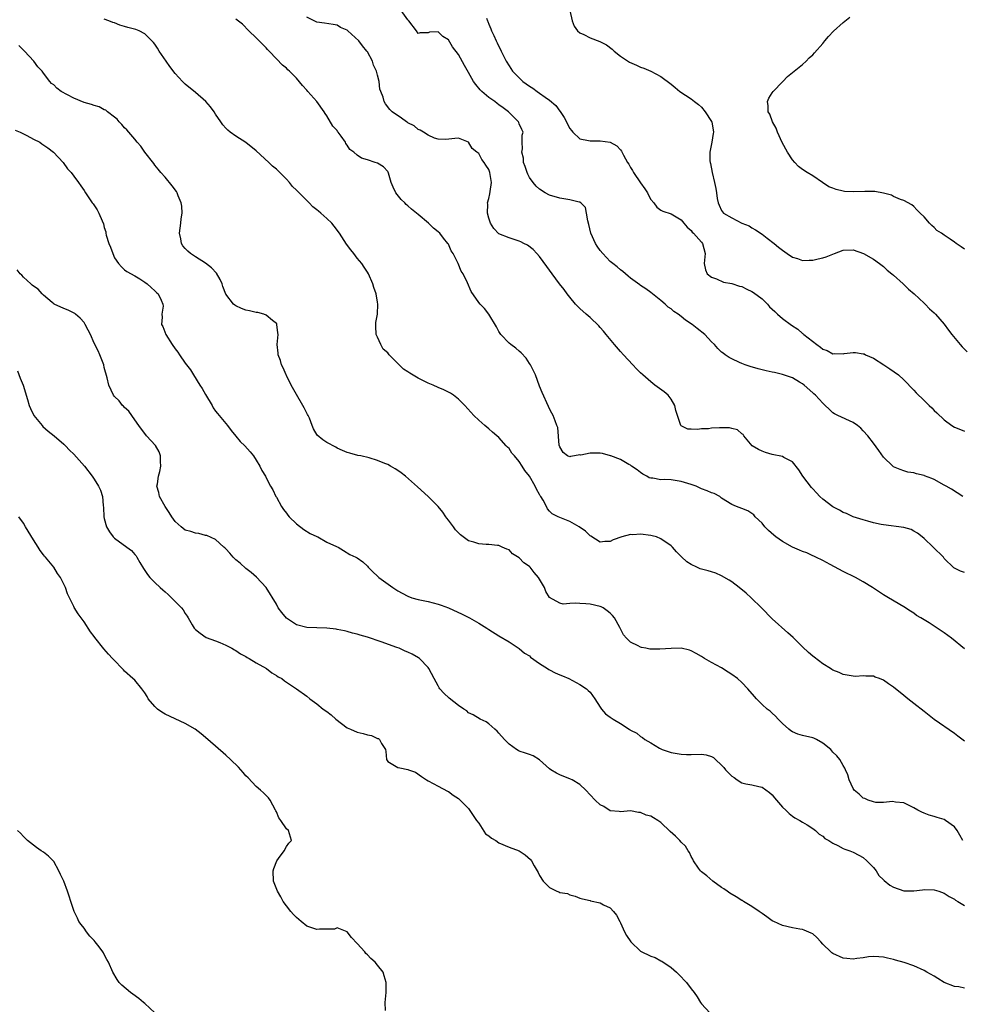
# Model space of a CAD drawing. Units: inches. Extents: x 2640000 to 2643000, y 1476000 to 1479000.
# Drawn here: x 2640770 to 2640957, y 1476127 to 1476321 of the extents above; entities that cross this region are included whole.
import ezdxf

# ---------------------------------------------------------------- set-up
doc = ezdxf.new("R2010")
doc.units = ezdxf.units.IN
doc.header["$MEASUREMENT"] = 0
doc.layers.add('LD26401476_10ft', color=254, linetype='Continuous')

msp = doc.modelspace()

# ---------------------------------------------------------------- linework, layer by layer
at = {"layer": 'LD26401476_10ft'}
for points, elevation in [([(2640956.66, 1476227), (2640954.41, 1476228.41), (2640953.38, 1476229), (2640953, 1476229.24), (2640951, 1476230.35), (2640950.56, 1476230.56), (2640949.09, 1476231.09), (2640949, 1476231.14), (2640947.49, 1476231.49), (2640947, 1476231.68), (2640945.83, 1476231.83), (2640945, 1476232.06), (2640944.3, 1476232.3), (2640943, 1476232.84), (2640942.82, 1476233), (2640941, 1476234.79), (2640940.09, 1476236.09), (2640939, 1476237.5), (2640937.88, 1476239), (2640937, 1476239.97), (2640936.48, 1476240.48), (2640935.85, 1476241), (2640935, 1476241.61), (2640931.98, 1476243), (2640931.33, 1476243.33), (2640931, 1476243.55), (2640930.27, 1476244.27), (2640929.43, 1476245), (2640929, 1476245.43), (2640927.56, 1476247), (2640927.25, 1476247.25), (2640927, 1476247.5), (2640925.3, 1476249), (2640925, 1476249.23), (2640924.4, 1476249.6), (2640923, 1476250.43), (2640921, 1476251.12), (2640919.46, 1476251.46), (2640919, 1476251.58), (2640917.83, 1476251.83), (2640916.22, 1476252.22), (2640914.66, 1476252.66), (2640913.65, 1476253), (2640913, 1476253.24), (2640912.54, 1476253.46), (2640911, 1476254.17), (2640910.46, 1476254.46), (2640909.71, 1476255), (2640909.28, 1476255.28), (2640909, 1476255.51), (2640908.24, 1476256.24), (2640907.58, 1476257), (2640907, 1476257.54), (2640905.67, 1476259), (2640904.17, 1476260.17), (2640903.17, 1476261), (2640901.85, 1476261.85), (2640901, 1476262.56), (2640900.43, 1476263), (2640899.55, 1476263.55), (2640899, 1476264.05), (2640898.42, 1476264.42), (2640897.81, 1476265), (2640897, 1476265.72), (2640895, 1476267.29), (2640894.02, 1476268.02), (2640893, 1476268.66), (2640892.82, 1476268.82), (2640891, 1476270.14), (2640890.55, 1476270.55), (2640889.97, 1476271), (2640889.45, 1476271.45), (2640889, 1476271.75), (2640888.34, 1476272.34), (2640887.52, 1476273), (2640887, 1476273.45), (2640885.5, 1476275), (2640885, 1476275.62), (2640884.43, 1476276.43), (2640884.07, 1476277), (2640883.16, 1476279), (2640882.76, 1476280.76), (2640882.53, 1476281.47), (2640882.29, 1476283), (2640882.08, 1476284.08), (2640881.17, 1476285), (2640881, 1476285.13), (2640880.87, 1476285.13), (2640879, 1476285.61), (2640877.83, 1476285.83), (2640877, 1476285.9), (2640875, 1476286.54), (2640874.11, 1476287), (2640873, 1476287.72), (2640872.32, 1476288.32), (2640871.74, 1476289), (2640871, 1476290.03), (2640870.67, 1476290.67), (2640870.55, 1476291), (2640870.18, 1476292.18), (2640869.86, 1476293), (2640869.82, 1476293.82), (2640869.52, 1476295), (2640869.65, 1476295.65), (2640869.6, 1476297), (2640869.59, 1476298.41), (2640869.75, 1476299), (2640869.53, 1476299.53), (2640869, 1476300.64), (2640868.91, 1476300.91), (2640868.87, 1476301), (2640867, 1476302.85), (2640866.88, 1476303), (2640865.81, 1476303.81), (2640865, 1476304.38), (2640864.66, 1476304.66), (2640864.2, 1476305), (2640863, 1476305.82), (2640861.62, 1476307), (2640861.31, 1476307.31), (2640860.4, 1476308.4), (2640859.99, 1476309), (2640859, 1476310.75), (2640858.16, 1476312.16), (2640857, 1476314.33), (2640855.83, 1476315.83), (2640855, 1476317.21), (2640853.87, 1476317.87), (2640853, 1476318.79), (2640851.29, 1476318.71), (2640851, 1476318.59), (2640849.4, 1476318.6), (2640849, 1476318.49), (2640848.72, 1476319), (2640847.18, 1476321), (2640847, 1476321.17), (2640845.67, 1476323)], 8530), ([(2640879.01, 1476323), (2640879.44, 1476321), (2640879.89, 1476319.89), (2640880.53, 1476319), (2640881, 1476318.59), (2640881.74, 1476318.26), (2640883, 1476317.64), (2640884.9, 1476316.9), (2640886.23, 1476316.23), (2640887.36, 1476315.36), (2640887.76, 1476315), (2640889, 1476314.01), (2640890.82, 1476312.82), (2640892.18, 1476312.18), (2640893, 1476311.83), (2640893.61, 1476311.61), (2640895.03, 1476311.03), (2640897, 1476309.99), (2640899, 1476308.46), (2640899.79, 1476307.79), (2640900.77, 1476307), (2640903, 1476305.55), (2640903.66, 1476305), (2640904.42, 1476304.42), (2640905, 1476303.93), (2640905.73, 1476303), (2640907, 1476301.1), (2640907.05, 1476301), (2640907.39, 1476299), (2640907.31, 1476298.68), (2640907.08, 1476297), (2640906.69, 1476295), (2640906.68, 1476293.32), (2640906.72, 1476293), (2640906.78, 1476292.78), (2640907.11, 1476291), (2640907.62, 1476289), (2640907.85, 1476287.85), (2640907.98, 1476287), (2640908.13, 1476285.87), (2640908.29, 1476285), (2640908.53, 1476284.53), (2640909, 1476283.5), (2640909.39, 1476283), (2640911, 1476282.02), (2640912.98, 1476281.02), (2640914.44, 1476280.44), (2640915, 1476280.04), (2640915.68, 1476279.68), (2640917, 1476278.8), (2640918.03, 1476278.03), (2640919.38, 1476277), (2640920.24, 1476276.24), (2640921, 1476275.63), (2640921.97, 1476275), (2640923, 1476274.26), (2640924.02, 1476273.98), (2640925, 1476273.65), (2640926.29, 1476273.71), (2640927, 1476273.7), (2640928.06, 1476273.94), (2640929, 1476274.14), (2640929.64, 1476274.36), (2640931, 1476274.89), (2640931.33, 1476275), (2640933, 1476275.66), (2640935, 1476275.71), (2640937.04, 1476275), (2640939, 1476273.87), (2640940.22, 1476273), (2640941, 1476272.41), (2640941.74, 1476271.74), (2640942.66, 1476271), (2640943, 1476270.7), (2640944.85, 1476269), (2640945.95, 1476267.95), (2640947.03, 1476267), (2640949, 1476265.21), (2640949.21, 1476265), (2640950.08, 1476264.08), (2640951, 1476263.29), (2640951.27, 1476263), (2640953, 1476261.01), (2640953.83, 1476259.83), (2640954.47, 1476259), (2640956.14, 1476257), (2640956.54, 1476256.54), (2640957.54, 1476255.54)], 8550), ([(2640957, 1476178.62), (2640955.66, 1476179.66), (2640955, 1476180.15), (2640951, 1476182.94), (2640949, 1476184.49), (2640947, 1476186.11), (2640945.83, 1476187), (2640945, 1476187.7), (2640944.26, 1476188.26), (2640943.35, 1476189), (2640943, 1476189.33), (2640942, 1476190), (2640941, 1476190.73), (2640940.2, 1476191), (2640939.32, 1476191.32), (2640939, 1476191.47), (2640937.49, 1476191.49), (2640937, 1476191.55), (2640935.45, 1476191.45), (2640935, 1476191.47), (2640933, 1476191.8), (2640932.22, 1476192.22), (2640931, 1476192.66), (2640930.81, 1476192.81), (2640930.49, 1476193), (2640929, 1476193.92), (2640927.26, 1476195.26), (2640927, 1476195.42), (2640926.19, 1476196.19), (2640925, 1476197.28), (2640923.16, 1476199.16), (2640922.07, 1476200.07), (2640919, 1476202.82), (2640916.9, 1476205), (2640914.84, 1476207), (2640913.87, 1476207.87), (2640912.49, 1476209), (2640911, 1476210.1), (2640910.48, 1476210.48), (2640909, 1476211.32), (2640907.83, 1476211.83), (2640907, 1476212.08), (2640906.31, 1476212.31), (2640904.73, 1476212.73), (2640904.13, 1476213), (2640903, 1476213.57), (2640902.1, 1476214.1), (2640901.08, 1476215.08), (2640900.07, 1476216.07), (2640899.28, 1476217), (2640899, 1476217.27), (2640897, 1476218.65), (2640896.13, 1476219), (2640895.25, 1476219.25), (2640895, 1476219.3), (2640893, 1476219.54), (2640891.44, 1476219.44), (2640891, 1476219.45), (2640889.3, 1476219), (2640887.58, 1476218.42), (2640887, 1476218.09), (2640885.9, 1476218.1), (2640885, 1476218), (2640883.16, 1476219.16), (2640883, 1476219.24), (2640882.11, 1476220.11), (2640880.87, 1476221), (2640879, 1476222.05), (2640877, 1476222.83), (2640876.69, 1476223), (2640875.54, 1476223.54), (2640875, 1476224.07), (2640874.57, 1476224.57), (2640874.41, 1476225), (2640873.71, 1476226.29), (2640873.25, 1476227), (2640873.14, 1476227.14), (2640873, 1476227.41), (2640872.41, 1476228.41), (2640872.13, 1476229), (2640871.01, 1476231), (2640870.11, 1476232.11), (2640869.61, 1476233), (2640869, 1476233.9), (2640868.08, 1476235), (2640867.57, 1476235.57), (2640867, 1476236.5), (2640866.71, 1476236.71), (2640866.45, 1476237), (2640865, 1476238.66), (2640864.56, 1476239), (2640863.71, 1476239.71), (2640863, 1476240.36), (2640862.21, 1476241), (2640861, 1476242.04), (2640860.03, 1476243), (2640858.23, 1476245), (2640857, 1476246.22), (2640856, 1476247), (2640855.41, 1476247.41), (2640855, 1476247.6), (2640854.09, 1476248.09), (2640853, 1476248.51), (2640852, 1476249), (2640851, 1476249.4), (2640849.94, 1476249.94), (2640849, 1476250.39), (2640847.39, 1476251.39), (2640847, 1476251.65), (2640846.15, 1476252.15), (2640845.14, 1476253.14), (2640843.31, 1476255), (2640843.17, 1476255.17), (2640843, 1476255.4), (2640842.13, 1476256.13), (2640841.63, 1476257), (2640841, 1476258.49), (2640840.74, 1476259), (2640840.65, 1476260.65), (2640840.64, 1476261), (2640840.66, 1476261.34), (2640840.96, 1476263), (2640841.05, 1476265), (2640841, 1476265.37), (2640840.7, 1476267), (2640840.29, 1476268.29), (2640840.05, 1476269), (2640839.19, 1476271), (2640839, 1476271.33), (2640838.33, 1476272.33), (2640837.9, 1476273), (2640837, 1476274.08), (2640836.32, 1476275), (2640835.7, 1476275.7), (2640834.87, 1476276.87), (2640833.47, 1476279), (2640832.43, 1476280.43), (2640831.96, 1476281), (2640831, 1476281.94), (2640829.82, 1476283), (2640829.34, 1476283.34), (2640829, 1476283.63), (2640828.22, 1476284.22), (2640827.48, 1476285), (2640827, 1476285.46), (2640825.23, 1476287.23), (2640825, 1476287.53), (2640824.22, 1476288.22), (2640823.61, 1476289), (2640823, 1476289.69), (2640821.72, 1476291), (2640821, 1476291.69), (2640820.27, 1476292.27), (2640819.53, 1476293), (2640817, 1476295.27), (2640815, 1476296.92), (2640813, 1476298.2), (2640811.88, 1476299), (2640811.39, 1476299.39), (2640811, 1476299.79), (2640810.44, 1476300.44), (2640810.04, 1476301), (2640809, 1476302.54), (2640808.7, 1476303), (2640807.98, 1476303.98), (2640807.07, 1476305), (2640805, 1476306.78), (2640803, 1476308.45), (2640802.71, 1476308.71), (2640802.44, 1476309), (2640801, 1476310.58), (2640799.97, 1476311.97), (2640799.24, 1476313), (2640797.87, 1476315), (2640797.54, 1476315.54), (2640797, 1476316.34), (2640796.72, 1476316.72), (2640795, 1476318.4), (2640793.89, 1476319), (2640793.24, 1476319.24), (2640791.65, 1476319.65), (2640791, 1476319.88), (2640790.1, 1476320.1), (2640789, 1476320.58), (2640788.67, 1476320.67), (2640787.91, 1476321), (2640787, 1476321.3)], 8500), ([(2640957, 1476196.91), (2640954.43, 1476199), (2640953, 1476200.05), (2640952.42, 1476200.42), (2640951.6, 1476201), (2640949.99, 1476202.01), (2640948.36, 1476203), (2640947.49, 1476203.49), (2640947, 1476203.91), (2640946.31, 1476204.31), (2640945, 1476205.18), (2640941.95, 1476207), (2640941, 1476207.59), (2640938.81, 1476209), (2640937, 1476210.12), (2640935.47, 1476211), (2640933, 1476212.19), (2640930.47, 1476213.53), (2640929, 1476214.34), (2640927.63, 1476215), (2640927.22, 1476215.22), (2640927, 1476215.29), (2640925.85, 1476215.85), (2640925, 1476216.12), (2640924.4, 1476216.4), (2640922.98, 1476216.98), (2640921, 1476218.1), (2640919.71, 1476219), (2640919.33, 1476219.33), (2640918.29, 1476220.29), (2640917.57, 1476221), (2640917, 1476221.74), (2640915.64, 1476223), (2640915.34, 1476223.34), (2640915, 1476223.62), (2640914.15, 1476224.15), (2640913, 1476224.62), (2640911.94, 1476225), (2640911, 1476225.4), (2640909, 1476226.69), (2640908.63, 1476227), (2640907.55, 1476227.55), (2640907, 1476227.7), (2640906.12, 1476228.12), (2640905, 1476228.51), (2640903.95, 1476229), (2640903, 1476229.33), (2640901, 1476229.95), (2640899.85, 1476230.15), (2640899, 1476230.26), (2640897.65, 1476230.35), (2640897, 1476230.3), (2640895.42, 1476230.58), (2640895, 1476230.58), (2640894.71, 1476230.71), (2640894.25, 1476231), (2640893.42, 1476231.42), (2640893, 1476231.71), (2640892.29, 1476232.29), (2640891.2, 1476233), (2640891, 1476233.15), (2640890.68, 1476233.32), (2640889, 1476234.31), (2640887.13, 1476235), (2640887.05, 1476235.05), (2640885.47, 1476235.47), (2640885, 1476235.52), (2640883.52, 1476235.52), (2640883, 1476235.56), (2640881.18, 1476235.18), (2640881, 1476235.2), (2640879.93, 1476235), (2640879.11, 1476234.89), (2640879, 1476234.82), (2640878.57, 1476235), (2640877.7, 1476235.7), (2640877, 1476236.8), (2640876.88, 1476237.12), (2640876.6, 1476240.6), (2640876.46, 1476241), (2640876.08, 1476241.92), (2640875.7, 1476243), (2640875.47, 1476243.47), (2640875, 1476244.32), (2640874.79, 1476244.79), (2640873.52, 1476247.52), (2640873, 1476248.76), (2640872.2, 1476251), (2640871.21, 1476253), (2640871, 1476253.29), (2640870.34, 1476254.34), (2640869.38, 1476255.38), (2640869, 1476255.68), (2640868.32, 1476256.32), (2640867.33, 1476257), (2640867, 1476257.29), (2640865.38, 1476259), (2640865.22, 1476259.22), (2640865, 1476259.59), (2640864.54, 1476260.54), (2640863.01, 1476263.01), (2640862.11, 1476264.11), (2640861.27, 1476265), (2640861, 1476265.33), (2640859.52, 1476267.52), (2640858.77, 1476269.23), (2640857.9, 1476271), (2640857.54, 1476271.54), (2640856.96, 1476273.04), (2640855.93, 1476275), (2640855.56, 1476275.56), (2640855, 1476276.82), (2640854.9, 1476277), (2640854.04, 1476278.04), (2640853.33, 1476279), (2640853, 1476279.29), (2640852.03, 1476280.03), (2640851.04, 1476281), (2640849, 1476282.73), (2640848.72, 1476283), (2640847.74, 1476283.74), (2640847, 1476284.42), (2640846.67, 1476284.67), (2640846.38, 1476285), (2640845.66, 1476285.66), (2640844.62, 1476287), (2640844.09, 1476288.09), (2640843.69, 1476289), (2640843.14, 1476290.86), (2640843.09, 1476291.09), (2640843, 1476291.21), (2640842.15, 1476292.15), (2640841, 1476292.82), (2640840.53, 1476293), (2640839, 1476293.48), (2640837.81, 1476293.81), (2640837, 1476294.41), (2640836.29, 1476295), (2640835.54, 1476295.54), (2640835, 1476296.43), (2640834.75, 1476296.75), (2640834.66, 1476297), (2640833.84, 1476298.16), (2640833.2, 1476299), (2640833.11, 1476299.11), (2640833, 1476299.27), (2640832.19, 1476300.19), (2640831, 1476302.23), (2640830.65, 1476302.65), (2640830.42, 1476303), (2640829, 1476305.02), (2640827.21, 1476307), (2640827, 1476307.26), (2640826.19, 1476308.18), (2640825, 1476309.65), (2640823.63, 1476311), (2640823.29, 1476311.29), (2640823, 1476311.61), (2640822.23, 1476312.23), (2640821, 1476313.47), (2640819.58, 1476315), (2640819.28, 1476315.28), (2640819, 1476315.61), (2640818.32, 1476316.32), (2640817.59, 1476317), (2640817, 1476317.59), (2640815.53, 1476319), (2640814.28, 1476320.28), (2640813, 1476321.27)], 8510), ([(2640957, 1476211.99), (2640956.21, 1476212.21), (2640954.9, 1476212.9), (2640953, 1476214.76), (2640952.83, 1476215), (2640950.82, 1476217), (2640949, 1476218.7), (2640948.66, 1476219), (2640947.73, 1476219.74), (2640947, 1476220.17), (2640946.44, 1476220.44), (2640945, 1476220.88), (2640941, 1476221.36), (2640940.51, 1476221.49), (2640939, 1476221.81), (2640937.87, 1476222.13), (2640937, 1476222.35), (2640935, 1476223), (2640933.65, 1476223.65), (2640933, 1476223.86), (2640932.3, 1476224.3), (2640930.97, 1476224.97), (2640929, 1476226.45), (2640928.4, 1476227), (2640927.74, 1476227.74), (2640927, 1476228.5), (2640926.74, 1476228.74), (2640925.07, 1476231), (2640924.24, 1476232.24), (2640923, 1476233.83), (2640921.32, 1476234.68), (2640921, 1476234.87), (2640919, 1476235.28), (2640917.69, 1476235.69), (2640917, 1476235.94), (2640916.28, 1476236.28), (2640915.06, 1476237), (2640913.37, 1476239), (2640913.23, 1476239.23), (2640913, 1476239.39), (2640912.17, 1476240.17), (2640911, 1476240.43), (2640910.57, 1476240.57), (2640908.58, 1476240.58), (2640907, 1476240.49), (2640906.39, 1476240.39), (2640905, 1476240.38), (2640904.2, 1476240.2), (2640903, 1476240.32), (2640902.29, 1476240.29), (2640901, 1476240.95), (2640900.96, 1476241), (2640899.98, 1476243.98), (2640899.76, 1476245), (2640899, 1476246.24), (2640898.42, 1476247), (2640897.66, 1476247.66), (2640895.81, 1476249), (2640895, 1476249.63), (2640893.42, 1476251), (2640893, 1476251.41), (2640892.2, 1476252.2), (2640891.44, 1476253), (2640889.58, 1476255), (2640889, 1476255.65), (2640887.8, 1476257), (2640886.16, 1476259), (2640885.67, 1476259.67), (2640885, 1476260.41), (2640884.74, 1476260.74), (2640883, 1476262.36), (2640882.26, 1476263), (2640881, 1476264.13), (2640880.14, 1476265), (2640879, 1476266.35), (2640878.48, 1476267), (2640877.87, 1476267.87), (2640876.99, 1476269), (2640875.5, 1476271), (2640874.46, 1476272.46), (2640873, 1476274.39), (2640872.49, 1476275), (2640871.76, 1476275.76), (2640870.62, 1476276.62), (2640869.9, 1476277), (2640869.3, 1476277.3), (2640869, 1476277.41), (2640867, 1476278.07), (2640865, 1476278.9), (2640863.95, 1476279.95), (2640863.32, 1476281), (2640863, 1476281.97), (2640862.73, 1476283), (2640862.78, 1476284.78), (2640862.76, 1476285), (2640863, 1476285.84), (2640863.21, 1476286.79), (2640863.26, 1476287.26), (2640863.49, 1476289), (2640863.21, 1476291), (2640863, 1476291.59), (2640862.43, 1476292.43), (2640862.06, 1476293), (2640861.6, 1476293.6), (2640861, 1476294.75), (2640860.65, 1476295), (2640859.73, 1476295.73), (2640859, 1476297.03), (2640857, 1476297.76), (2640856.29, 1476297.71), (2640854.49, 1476297.51), (2640853, 1476297.56), (2640852.24, 1476297.76), (2640851, 1476298.36), (2640850.08, 1476299), (2640849.4, 1476299.4), (2640849, 1476299.53), (2640848.22, 1476300.22), (2640847, 1476300.83), (2640846.9, 1476300.9), (2640846.71, 1476301), (2640845.73, 1476301.73), (2640843.91, 1476303), (2640843.43, 1476303.43), (2640842.55, 1476304.55), (2640842.3, 1476305), (2640842.12, 1476305.88), (2640841.67, 1476307), (2640841.47, 1476307.47), (2640841.33, 1476309), (2640841, 1476310.24), (2640840.82, 1476311), (2640840.23, 1476312.23), (2640839.98, 1476313), (2640839, 1476314.83), (2640838.89, 1476315), (2640838.03, 1476316.03), (2640837.3, 1476317), (2640835.15, 1476319), (2640835, 1476319.12), (2640833.68, 1476319.68), (2640833, 1476320.13), (2640832.23, 1476320.23), (2640830.52, 1476320.52), (2640829, 1476320.71), (2640827, 1476321.69)], 8520), ([(2640862.5, 1476321.5), (2640862.71, 1476321), (2640862.81, 1476320.81), (2640863, 1476320.31), (2640863.41, 1476319.41), (2640863.55, 1476319), (2640863.96, 1476318.04), (2640864.46, 1476317), (2640864.65, 1476316.65), (2640865, 1476315.87), (2640865.3, 1476315.3), (2640865.42, 1476315), (2640866.43, 1476313), (2640867, 1476312.08), (2640867.7, 1476311), (2640869, 1476309.68), (2640869.71, 1476309), (2640871, 1476308.09), (2640871.66, 1476307.66), (2640872.53, 1476307), (2640873, 1476306.7), (2640874.13, 1476305.87), (2640875, 1476305.28), (2640876.25, 1476304.25), (2640877, 1476303.11), (2640877.06, 1476303.06), (2640877.87, 1476301.87), (2640878.33, 1476301), (2640878.54, 1476300.54), (2640879, 1476299.67), (2640879.3, 1476299.3), (2640879.58, 1476299), (2640881, 1476297.67), (2640882.66, 1476297.34), (2640883, 1476297.24), (2640885, 1476297.27), (2640886.97, 1476296.97), (2640888.28, 1476296.28), (2640889, 1476295.46), (2640889.23, 1476295.23), (2640889.59, 1476294.41), (2640890.38, 1476293), (2640890.64, 1476292.64), (2640891, 1476291.99), (2640891.41, 1476291.4), (2640891.59, 1476291), (2640893, 1476288.94), (2640893.8, 1476287.8), (2640894.33, 1476287), (2640894.52, 1476286.52), (2640895, 1476285.68), (2640895.57, 1476285), (2640896.17, 1476284.17), (2640897, 1476283.59), (2640897.38, 1476283.38), (2640899, 1476282.81), (2640901, 1476281.65), (2640901.56, 1476281), (2640902.2, 1476280.2), (2640903, 1476279.54), (2640903.21, 1476279.21), (2640903.47, 1476279), (2640905, 1476277.24), (2640905.23, 1476277), (2640905.76, 1476275), (2640905.56, 1476273), (2640905.79, 1476271.79), (2640906.12, 1476271), (2640907, 1476270.3), (2640908.01, 1476269.98), (2640909.35, 1476269.35), (2640911, 1476269.09), (2640912.54, 1476268.54), (2640913, 1476268.45), (2640913.96, 1476267.96), (2640915, 1476267.46), (2640915.3, 1476267.3), (2640917, 1476266.02), (2640918.05, 1476265), (2640918.49, 1476264.49), (2640919, 1476264), (2640919.53, 1476263.53), (2640920.05, 1476263), (2640921, 1476262.17), (2640922.81, 1476260.81), (2640924.03, 1476260.03), (2640925, 1476259.19), (2640925.12, 1476259.12), (2640925.23, 1476259), (2640927.81, 1476257), (2640928.52, 1476256.52), (2640929, 1476256.12), (2640929.83, 1476255.83), (2640931, 1476255.21), (2640931.23, 1476255.23), (2640933, 1476255.18), (2640933.23, 1476255.23), (2640935, 1476255.44), (2640935.43, 1476255.43), (2640937, 1476255.2), (2640937.15, 1476255.15), (2640937.45, 1476255), (2640939, 1476254.3), (2640941.05, 1476253), (2640942.22, 1476252.22), (2640943.93, 1476251), (2640945, 1476250.07), (2640947, 1476247.98), (2640947.46, 1476247.46), (2640949, 1476245.93), (2640950, 1476245), (2640950.53, 1476244.53), (2640951, 1476244), (2640951.53, 1476243.53), (2640953, 1476242.14), (2640954.5, 1476241), (2640955, 1476240.72), (2640956.21, 1476240.21), (2640957, 1476239.93)], 8540), ([(2640957, 1476275.84), (2640956.32, 1476276.32), (2640955.38, 1476277), (2640955, 1476277.24), (2640954.18, 1476277.82), (2640953, 1476278.6), (2640952.46, 1476279), (2640951.54, 1476279.54), (2640951, 1476280.15), (2640950.54, 1476280.54), (2640950.09, 1476281), (2640949, 1476282.24), (2640948.24, 1476283), (2640947.6, 1476283.6), (2640947, 1476284.26), (2640946.61, 1476284.61), (2640945, 1476285.46), (2640944.34, 1476285.66), (2640943, 1476286.26), (2640942.54, 1476286.54), (2640941, 1476286.92), (2640939.25, 1476287.25), (2640939, 1476287.24), (2640937.27, 1476287.27), (2640935, 1476287.18), (2640933.27, 1476287.27), (2640933, 1476287.31), (2640931.63, 1476287.63), (2640931, 1476287.89), (2640930.2, 1476288.2), (2640928.93, 1476289), (2640927, 1476290.37), (2640925.92, 1476291), (2640925, 1476291.58), (2640924.22, 1476292.22), (2640923.46, 1476293), (2640923, 1476293.52), (2640922.05, 1476295), (2640920.95, 1476296.95), (2640920.06, 1476299), (2640919.77, 1476299.77), (2640919.07, 1476301), (2640918.5, 1476302.5), (2640918.19, 1476303), (2640918.19, 1476304.19), (2640918.04, 1476305), (2640918.33, 1476305.67), (2640919, 1476306.77), (2640919.17, 1476307), (2640921, 1476308.93), (2640921.09, 1476309), (2640922.04, 1476309.96), (2640923.35, 1476311), (2640925, 1476312.36), (2640925.69, 1476313), (2640926.33, 1476313.67), (2640927, 1476314.24), (2640927.34, 1476314.66), (2640929, 1476316.49), (2640929.41, 1476317), (2640930.14, 1476317.86), (2640931.1, 1476318.9), (2640933, 1476320.66), (2640934.31, 1476321.69)], 8560), ([(2640956.66, 1476159), (2640956.08, 1476160.08), (2640955.53, 1476161), (2640955, 1476161.71), (2640953.27, 1476163), (2640953, 1476163.16), (2640951.57, 1476163.57), (2640951, 1476163.79), (2640950.03, 1476164.03), (2640949, 1476164.45), (2640948.59, 1476164.59), (2640947.76, 1476165), (2640947, 1476165.45), (2640945, 1476166.46), (2640943.38, 1476166.62), (2640942.75, 1476166.75), (2640941, 1476166.54), (2640939.46, 1476166.54), (2640939, 1476166.66), (2640937.93, 1476167), (2640937.33, 1476167.33), (2640937, 1476167.41), (2640936.2, 1476168.2), (2640935.18, 1476169), (2640935, 1476169.27), (2640934.22, 1476171), (2640933.97, 1476171.97), (2640933.46, 1476173), (2640933.34, 1476173.34), (2640933, 1476173.82), (2640932.35, 1476175), (2640931.77, 1476175.77), (2640931, 1476176.48), (2640930.55, 1476177), (2640929, 1476178.26), (2640927.72, 1476179), (2640927.24, 1476179.24), (2640927, 1476179.33), (2640925, 1476179.78), (2640924.06, 1476180.06), (2640923, 1476180.47), (2640922.67, 1476180.67), (2640922.27, 1476181), (2640921, 1476182.12), (2640920.16, 1476183), (2640919.63, 1476183.62), (2640919, 1476184.16), (2640918.57, 1476184.57), (2640918.03, 1476185), (2640917, 1476185.92), (2640915.91, 1476187), (2640915.5, 1476187.5), (2640914.18, 1476189), (2640913, 1476190.24), (2640912.13, 1476191), (2640911, 1476191.84), (2640910.27, 1476192.27), (2640909, 1476193.13), (2640907, 1476194.2), (2640905.61, 1476195), (2640905, 1476195.38), (2640903.96, 1476195.96), (2640903, 1476196.52), (2640902.63, 1476196.63), (2640901.01, 1476197.01), (2640899, 1476196.97), (2640896.82, 1476196.82), (2640895, 1476196.83), (2640894.84, 1476196.84), (2640894.02, 1476197), (2640893.14, 1476197.14), (2640893, 1476197.19), (2640892.52, 1476197.48), (2640891, 1476198.24), (2640890.2, 1476199), (2640889.63, 1476199.63), (2640888.86, 1476201.14), (2640887.83, 1476203), (2640887.46, 1476203.46), (2640887, 1476203.91), (2640886.41, 1476204.41), (2640885.59, 1476205), (2640885.21, 1476205.21), (2640885, 1476205.28), (2640883, 1476205.71), (2640882.19, 1476205.81), (2640881, 1476205.83), (2640880.06, 1476205.94), (2640879, 1476205.82), (2640877.69, 1476205.69), (2640877, 1476205.89), (2640875.01, 1476207.01), (2640874.24, 1476208.24), (2640873.97, 1476209), (2640872.81, 1476211), (2640871.97, 1476211.97), (2640871.13, 1476213), (2640871, 1476213.14), (2640869.9, 1476213.9), (2640869, 1476214.9), (2640867.68, 1476215.68), (2640867, 1476216.43), (2640866.58, 1476216.58), (2640865.66, 1476217), (2640865, 1476217.28), (2640864.71, 1476217.29), (2640863, 1476217.49), (2640862.49, 1476217.51), (2640861, 1476217.65), (2640860.06, 1476217.94), (2640859, 1476218.22), (2640857.9, 1476219), (2640857.41, 1476219.4), (2640856.41, 1476220.41), (2640856, 1476221), (2640855, 1476222.34), (2640854.7, 1476222.7), (2640854.52, 1476223), (2640853.89, 1476223.89), (2640853, 1476225.01), (2640851, 1476227), (2640848.87, 1476228.87), (2640846.52, 1476231), (2640845.67, 1476231.67), (2640845, 1476232.13), (2640844.47, 1476232.47), (2640843.56, 1476233), (2640843, 1476233.3), (2640842.47, 1476233.53), (2640841, 1476234.13), (2640839.36, 1476234.64), (2640837.72, 1476235), (2640837.11, 1476235.11), (2640835.52, 1476235.52), (2640835, 1476235.67), (2640834.1, 1476236.1), (2640833, 1476236.55), (2640832.73, 1476236.73), (2640831, 1476237.65), (2640830.2, 1476238.2), (2640829.09, 1476239.09), (2640828.35, 1476240.35), (2640828.11, 1476241), (2640827.52, 1476242.48), (2640827.27, 1476243), (2640827.16, 1476243.16), (2640826.48, 1476244.48), (2640826.24, 1476245), (2640825, 1476247.17), (2640823.93, 1476249), (2640823, 1476250.91), (2640822.94, 1476251), (2640822.38, 1476252.38), (2640822, 1476253), (2640821.84, 1476253.84), (2640821.35, 1476255), (2640821.34, 1476255.34), (2640821.15, 1476257), (2640821.33, 1476259), (2640821.32, 1476259.31), (2640821.12, 1476261), (2640821.08, 1476261.08), (2640821, 1476261.17), (2640820.24, 1476261.76), (2640819, 1476262.82), (2640818.53, 1476263), (2640817.33, 1476263.33), (2640817, 1476263.35), (2640815.69, 1476263.69), (2640815, 1476263.81), (2640814.14, 1476264.14), (2640813, 1476264.64), (2640812.77, 1476264.77), (2640812.51, 1476265), (2640811, 1476266.96), (2640810.45, 1476268.45), (2640810.28, 1476269), (2640809.89, 1476269.89), (2640809.14, 1476271.14), (2640808.2, 1476272.2), (2640807, 1476273.12), (2640805, 1476274.35), (2640804.01, 1476275), (2640803.48, 1476275.48), (2640803, 1476275.98), (2640802.54, 1476276.54), (2640802.24, 1476277), (2640802.11, 1476277.89), (2640801.86, 1476279), (2640802.11, 1476281), (2640802.18, 1476281.82), (2640802.38, 1476283), (2640802.33, 1476284.33), (2640802.21, 1476285), (2640801.58, 1476286.42), (2640801.37, 1476287), (2640801.24, 1476287.24), (2640800.4, 1476288.4), (2640799, 1476290.06), (2640798.19, 1476291), (2640797.67, 1476291.67), (2640797, 1476292.45), (2640796.77, 1476292.77), (2640795, 1476295.03), (2640794.19, 1476296.19), (2640793.52, 1476297), (2640793, 1476297.57), (2640791.46, 1476299.46), (2640791, 1476299.84), (2640790.47, 1476300.47), (2640789.92, 1476301), (2640789.52, 1476301.52), (2640789, 1476301.91), (2640787.65, 1476303), (2640787.32, 1476303.32), (2640787, 1476303.41), (2640785.99, 1476303.99), (2640785, 1476304.22), (2640784.45, 1476304.45), (2640783, 1476304.84), (2640781, 1476305.69), (2640778.48, 1476307), (2640777.64, 1476307.64), (2640777, 1476308.32), (2640776.59, 1476308.59), (2640776.25, 1476309), (2640775, 1476310.66), (2640774.83, 1476310.83), (2640774.71, 1476311), (2640773.87, 1476311.87), (2640773.09, 1476313), (2640771.2, 1476315), (2640771, 1476315.16), (2640770.09, 1476316.09)], 8490), ([(2640769.36, 1476299.36), (2640770.36, 1476299), (2640771, 1476298.65), (2640771.67, 1476298.33), (2640773, 1476297.59), (2640774.26, 1476297), (2640774.68, 1476296.68), (2640775.87, 1476295.87), (2640776.96, 1476295), (2640778.86, 1476293), (2640779.75, 1476291.75), (2640780.43, 1476291), (2640781, 1476290.3), (2640781.88, 1476289), (2640782.38, 1476288.38), (2640783, 1476287.46), (2640783.27, 1476287), (2640783.8, 1476286.2), (2640784.62, 1476285), (2640784.8, 1476284.8), (2640785.6, 1476283.6), (2640785.92, 1476283), (2640786.55, 1476281.45), (2640786.84, 1476280.84), (2640787, 1476280.16), (2640787.27, 1476279.27), (2640787.31, 1476279), (2640787.4, 1476278.6), (2640787.92, 1476277), (2640788.25, 1476276.25), (2640788.66, 1476275), (2640789, 1476274.17), (2640789.8, 1476273), (2640790.38, 1476272.38), (2640791, 1476271.76), (2640791.43, 1476271.43), (2640793, 1476270.62), (2640794, 1476270), (2640795, 1476269.35), (2640795.47, 1476269), (2640796.25, 1476268.25), (2640797, 1476267.64), (2640797.31, 1476267.31), (2640797.67, 1476267), (2640798.21, 1476265.79), (2640798.58, 1476265), (2640798.6, 1476264.6), (2640798.34, 1476263), (2640798.42, 1476262.42), (2640798.33, 1476261), (2640798.56, 1476260.56), (2640799.13, 1476259), (2640800.43, 1476257), (2640801, 1476256.17), (2640801.53, 1476255.53), (2640801.85, 1476255), (2640803, 1476253.34), (2640804.03, 1476252.03), (2640804.61, 1476251), (2640805.9, 1476249), (2640806.32, 1476248.32), (2640807, 1476247.14), (2640808.29, 1476245), (2640808.54, 1476244.54), (2640809, 1476243.87), (2640809.39, 1476243.38), (2640809.72, 1476243), (2640811.35, 1476241), (2640812.05, 1476240.05), (2640813, 1476238.89), (2640813.88, 1476237.88), (2640814.77, 1476237), (2640815.81, 1476235.81), (2640816.47, 1476235), (2640817, 1476234.18), (2640817.72, 1476233), (2640818.1, 1476232.1), (2640818.83, 1476231), (2640819, 1476230.71), (2640819.86, 1476229), (2640820.28, 1476228.28), (2640820.89, 1476227), (2640821, 1476226.84), (2640822.01, 1476225), (2640822.44, 1476224.44), (2640823, 1476223.67), (2640823.3, 1476223.3), (2640823.52, 1476223), (2640825, 1476221.59), (2640826.45, 1476220.45), (2640827.7, 1476219.7), (2640829, 1476219.07), (2640829.2, 1476219), (2640831, 1476217.98), (2640832.87, 1476217.13), (2640833.25, 1476217), (2640834.3, 1476216.3), (2640835.52, 1476215.52), (2640836.72, 1476215), (2640837, 1476214.9), (2640838.07, 1476214.07), (2640839, 1476213.24), (2640839.14, 1476213), (2640840.08, 1476212.08), (2640841, 1476211.27), (2640841.24, 1476211), (2640843.99, 1476209), (2640844.6, 1476208.6), (2640845, 1476208.36), (2640845.87, 1476207.87), (2640847, 1476207.27), (2640847.79, 1476207), (2640849, 1476206.61), (2640851, 1476206.22), (2640853, 1476205.74), (2640853.55, 1476205.55), (2640855, 1476204.98), (2640857.71, 1476203.71), (2640859.14, 1476203), (2640861, 1476201.97), (2640862.63, 1476201), (2640863, 1476200.74), (2640865, 1476199.45), (2640867, 1476198.26), (2640869, 1476196.99), (2640870.04, 1476196.04), (2640871, 1476195.5), (2640871.26, 1476195.26), (2640873, 1476193.99), (2640874.59, 1476193), (2640874.82, 1476192.82), (2640875, 1476192.74), (2640876.13, 1476192.13), (2640877, 1476191.76), (2640877.56, 1476191.56), (2640878.8, 1476191), (2640881, 1476189.82), (2640882.28, 1476189), (2640882.65, 1476188.65), (2640883, 1476188.3), (2640883.95, 1476187), (2640885, 1476185.35), (2640885.26, 1476185), (2640886.06, 1476184.06), (2640887, 1476183.39), (2640887.59, 1476183), (2640889, 1476182.13), (2640890.73, 1476181), (2640890.9, 1476180.9), (2640891, 1476180.82), (2640892.25, 1476180.25), (2640893, 1476179.57), (2640893.39, 1476179.39), (2640893.83, 1476179), (2640895, 1476178.31), (2640896.75, 1476177.25), (2640897.24, 1476177), (2640899, 1476176.43), (2640900.21, 1476176.21), (2640901, 1476176.08), (2640902.04, 1476176.04), (2640903, 1476176.03), (2640905, 1476176.07), (2640905.93, 1476175.93), (2640907, 1476175.62), (2640907.41, 1476175.41), (2640907.8, 1476175), (2640909, 1476173.92), (2640909.46, 1476173.46), (2640909.78, 1476173), (2640911, 1476171.72), (2640911.46, 1476171.46), (2640912.1, 1476171), (2640913, 1476170.44), (2640913.78, 1476170.22), (2640915, 1476170.01), (2640916.33, 1476169.67), (2640917, 1476169.59), (2640918.49, 1476168.49), (2640919, 1476168.02), (2640919.44, 1476167.44), (2640921, 1476165.63), (2640921.71, 1476165), (2640922.35, 1476164.35), (2640923, 1476163.82), (2640923.5, 1476163.5), (2640924.48, 1476163), (2640925, 1476162.63), (2640925.91, 1476162.09), (2640927, 1476161.42), (2640927.55, 1476161), (2640928.26, 1476160.26), (2640929, 1476159.86), (2640929.4, 1476159.4), (2640930.18, 1476159), (2640931, 1476158.47), (2640931.98, 1476158.02), (2640933, 1476157.46), (2640933.33, 1476157.33), (2640934.32, 1476157), (2640935, 1476156.71), (2640936.14, 1476156.14), (2640937, 1476155.67), (2640937.72, 1476155), (2640939, 1476153.7), (2640939.51, 1476153), (2640940.09, 1476152.09), (2640941, 1476151.28), (2640941.12, 1476151.12), (2640942.22, 1476150.22), (2640943, 1476149.82), (2640945, 1476149.08), (2640947, 1476149.05), (2640948.72, 1476149.28), (2640949, 1476149.34), (2640951, 1476149.3), (2640951.95, 1476149), (2640953, 1476148.62), (2640953.98, 1476147.98), (2640955, 1476147.42), (2640955.24, 1476147.24), (2640955.67, 1476147), (2640957, 1476146.21)], 8480), ([(2640957, 1476129.87), (2640955.9, 1476130.1), (2640955, 1476130.2), (2640953, 1476130.96), (2640951.73, 1476131.73), (2640951, 1476132.2), (2640949.58, 1476133), (2640949, 1476133.37), (2640947, 1476134.27), (2640945.08, 1476134.92), (2640943.38, 1476135.38), (2640943, 1476135.52), (2640941.76, 1476135.76), (2640941, 1476135.96), (2640940.04, 1476136.04), (2640939, 1476136.08), (2640938.01, 1476136.01), (2640937, 1476135.81), (2640935.73, 1476135.73), (2640935, 1476135.57), (2640933.74, 1476135.74), (2640933, 1476135.76), (2640931, 1476136.67), (2640930.81, 1476136.81), (2640930.6, 1476137), (2640929, 1476138.57), (2640928.58, 1476139), (2640927.83, 1476139.83), (2640927, 1476140.56), (2640926.72, 1476140.72), (2640925.34, 1476141.34), (2640925, 1476141.44), (2640924.47, 1476141.53), (2640923, 1476141.8), (2640921, 1476142.25), (2640919.3, 1476143), (2640919.1, 1476143.1), (2640919, 1476143.16), (2640917.95, 1476143.95), (2640917, 1476144.59), (2640916.43, 1476145), (2640915, 1476145.99), (2640913.34, 1476147), (2640913.14, 1476147.14), (2640913, 1476147.2), (2640911.9, 1476147.9), (2640910.62, 1476148.62), (2640910.07, 1476149), (2640909.46, 1476149.46), (2640909, 1476149.76), (2640907.26, 1476151), (2640906.06, 1476152.06), (2640905, 1476152.86), (2640904.85, 1476153), (2640904.42, 1476153.58), (2640903.41, 1476155), (2640903.32, 1476155.32), (2640903, 1476155.85), (2640902.66, 1476156.66), (2640902.37, 1476157), (2640901.89, 1476157.89), (2640901, 1476158.71), (2640900.73, 1476159), (2640899.86, 1476159.86), (2640898.8, 1476160.8), (2640897, 1476162.58), (2640896.38, 1476163), (2640895.51, 1476163.51), (2640895, 1476163.85), (2640894.06, 1476164.06), (2640893, 1476164.58), (2640892.57, 1476164.57), (2640891, 1476164.87), (2640889, 1476164.67), (2640888.76, 1476164.76), (2640887, 1476164.9), (2640885.71, 1476165.71), (2640885, 1476166.06), (2640884.03, 1476167), (2640883, 1476168.06), (2640882.15, 1476169), (2640881, 1476170.06), (2640879.45, 1476171), (2640879.15, 1476171.15), (2640877, 1476172), (2640876.35, 1476172.35), (2640875.23, 1476173), (2640875, 1476173.16), (2640873, 1476174.98), (2640871.75, 1476175.75), (2640871, 1476175.99), (2640870.27, 1476176.27), (2640869, 1476176.69), (2640868.79, 1476176.79), (2640868.48, 1476177), (2640867, 1476178.06), (2640866.12, 1476179), (2640865, 1476180.26), (2640864.62, 1476180.62), (2640864.15, 1476181), (2640863, 1476182.1), (2640862.44, 1476182.44), (2640861.3, 1476183), (2640859.88, 1476183.88), (2640859, 1476184.27), (2640858.64, 1476184.64), (2640858.07, 1476185), (2640857, 1476185.71), (2640855.13, 1476187.13), (2640854.11, 1476188.11), (2640853.3, 1476189), (2640853.18, 1476189.18), (2640853, 1476189.55), (2640852.2, 1476191), (2640851.16, 1476193), (2640851, 1476193.22), (2640849.28, 1476195), (2640849.12, 1476195.12), (2640847.83, 1476195.83), (2640847, 1476196.24), (2640846.46, 1476196.46), (2640845.28, 1476197), (2640844.82, 1476197.18), (2640841.71, 1476198.29), (2640839, 1476199.17), (2640837.56, 1476199.56), (2640837, 1476199.77), (2640836.02, 1476200.02), (2640835, 1476200.34), (2640834.47, 1476200.47), (2640833, 1476200.74), (2640832.79, 1476200.79), (2640830.96, 1476200.96), (2640829, 1476201.03), (2640827, 1476201.13), (2640825, 1476201.62), (2640823, 1476202.94), (2640822.06, 1476204.05), (2640821.39, 1476205), (2640821, 1476205.69), (2640819, 1476209.03), (2640817.08, 1476211.08), (2640816, 1476212), (2640815, 1476212.77), (2640813.83, 1476213.83), (2640813, 1476214.49), (2640812.47, 1476215), (2640811.81, 1476215.81), (2640811, 1476216.62), (2640810.82, 1476216.82), (2640810.61, 1476217), (2640809, 1476218.48), (2640807.27, 1476219.27), (2640807, 1476219.31), (2640805.67, 1476219.67), (2640805, 1476219.72), (2640804.07, 1476220.07), (2640803, 1476220.37), (2640802.2, 1476221), (2640801, 1476222.03), (2640800.32, 1476223), (2640799.84, 1476223.84), (2640799, 1476225), (2640797.92, 1476227), (2640797.79, 1476227.79), (2640797.38, 1476229), (2640797.48, 1476229.48), (2640797.68, 1476231), (2640797.95, 1476231.95), (2640798.18, 1476233), (2640798.08, 1476233.92), (2640798.12, 1476235), (2640797.84, 1476235.84), (2640797.09, 1476237.09), (2640795.34, 1476239), (2640793.8, 1476241), (2640793, 1476242.11), (2640792.41, 1476243), (2640791.82, 1476243.82), (2640791, 1476244.56), (2640790.82, 1476244.82), (2640790.61, 1476245), (2640789.91, 1476245.91), (2640789, 1476246.77), (2640788.83, 1476247), (2640787.9, 1476249), (2640787.56, 1476250.44), (2640787, 1476252.49), (2640786.88, 1476253), (2640786.11, 1476255), (2640785.76, 1476255.76), (2640785, 1476257.29), (2640784.24, 1476259), (2640783.84, 1476259.84), (2640783.23, 1476261), (2640783, 1476261.34), (2640782.25, 1476262.25), (2640781.33, 1476263), (2640781.16, 1476263.16), (2640779.83, 1476263.83), (2640779, 1476264.13), (2640777.1, 1476265), (2640777, 1476265.06), (2640776.67, 1476265.33), (2640775, 1476266.74), (2640774.72, 1476267), (2640773.93, 1476267.93), (2640773, 1476268.55), (2640772.77, 1476268.77), (2640772.46, 1476269), (2640771, 1476270.34), (2640770.69, 1476270.69), (2640770.36, 1476271), (2640769.79, 1476271.79)], 8470), ([(2640769.84, 1476251.84), (2640770.39, 1476250.39), (2640770.94, 1476249), (2640771.85, 1476246.15), (2640772.17, 1476245), (2640772.39, 1476244.39), (2640773.06, 1476243), (2640774.71, 1476241), (2640774.85, 1476240.85), (2640775.92, 1476239.92), (2640777.11, 1476239), (2640779, 1476237.32), (2640779.33, 1476237), (2640780.13, 1476236.13), (2640781, 1476235.33), (2640783.08, 1476233), (2640784.61, 1476231), (2640785, 1476230.41), (2640785.87, 1476229), (2640786.22, 1476228.22), (2640786.61, 1476227), (2640786.76, 1476225.24), (2640786.84, 1476224.84), (2640786.92, 1476223), (2640787, 1476222.65), (2640787.46, 1476221), (2640788.04, 1476220.04), (2640788.75, 1476219), (2640789, 1476218.73), (2640791.47, 1476217), (2640792.35, 1476216.35), (2640793, 1476215.56), (2640793.28, 1476215.28), (2640793.45, 1476215), (2640794.03, 1476213.97), (2640794.75, 1476212.75), (2640795.56, 1476211.56), (2640796, 1476211), (2640797, 1476209.99), (2640798.06, 1476209), (2640798.57, 1476208.57), (2640799, 1476208.15), (2640799.65, 1476207.65), (2640802.24, 1476205), (2640802.6, 1476204.6), (2640803, 1476203.87), (2640803.37, 1476203.37), (2640803.57, 1476203), (2640804.35, 1476201.65), (2640804.75, 1476201), (2640805, 1476200.7), (2640805.96, 1476199.96), (2640807.16, 1476199.16), (2640809, 1476198.48), (2640809.85, 1476198.15), (2640811, 1476197.64), (2640812.21, 1476197), (2640812.7, 1476196.7), (2640813, 1476196.57), (2640813.89, 1476195.89), (2640815, 1476195.38), (2640815.21, 1476195.21), (2640815.64, 1476195), (2640817, 1476194.15), (2640819.07, 1476193), (2640820.14, 1476192.14), (2640821, 1476191.65), (2640821.39, 1476191.39), (2640822.08, 1476191), (2640822.58, 1476190.58), (2640823, 1476190.33), (2640825, 1476189.02), (2640827, 1476187.53), (2640827.61, 1476187), (2640829, 1476186.03), (2640830.28, 1476185), (2640831, 1476184.49), (2640831.82, 1476183.82), (2640832.73, 1476183), (2640835, 1476181.3), (2640835.65, 1476181), (2640837, 1476180.41), (2640838.19, 1476180.19), (2640839, 1476179.89), (2640839.79, 1476179.79), (2640841, 1476179.2), (2640841.17, 1476179.17), (2640841.41, 1476179), (2640841.81, 1476178.19), (2640842.58, 1476177), (2640842.64, 1476176.64), (2640842.8, 1476175), (2640843, 1476174.65), (2640845, 1476173.43), (2640845.41, 1476173.41), (2640847, 1476173.04), (2640847.09, 1476173), (2640848.51, 1476172.51), (2640849.68, 1476171.68), (2640850.69, 1476171), (2640851, 1476170.81), (2640853, 1476169.77), (2640854.8, 1476168.8), (2640855, 1476168.71), (2640855.95, 1476167.95), (2640857, 1476167.29), (2640859, 1476165.33), (2640860.56, 1476163), (2640861, 1476162.44), (2640862.36, 1476160.36), (2640863, 1476159.96), (2640863.49, 1476159.49), (2640864.36, 1476159), (2640865, 1476158.59), (2640867, 1476157.69), (2640868.96, 1476156.96), (2640870.19, 1476156.19), (2640871.24, 1476155.24), (2640871.43, 1476155), (2640871.95, 1476154.05), (2640872.57, 1476153), (2640872.72, 1476152.72), (2640873, 1476152.12), (2640873.71, 1476151), (2640875, 1476149.71), (2640876.43, 1476149), (2640876.86, 1476148.86), (2640877, 1476148.78), (2640878.52, 1476148.52), (2640879, 1476148.27), (2640880.03, 1476148.03), (2640881, 1476147.66), (2640881.5, 1476147.5), (2640883, 1476147.14), (2640883.1, 1476147.1), (2640885, 1476146.69), (2640885.67, 1476146.33), (2640887, 1476145.69), (2640887.65, 1476145), (2640888.24, 1476144.25), (2640888.86, 1476143), (2640889, 1476142.75), (2640889.82, 1476141), (2640890.23, 1476140.23), (2640891.08, 1476139), (2640893, 1476137.17), (2640895, 1476136.16), (2640895.88, 1476135.88), (2640897, 1476135.26), (2640897.18, 1476135.18), (2640899, 1476133.93), (2640900.06, 1476133), (2640900.54, 1476132.54), (2640902.06, 1476131), (2640903, 1476129.73), (2640903.58, 1476129), (2640904.16, 1476128.16), (2640904.82, 1476127), (2640905, 1476126.75), (2640906.64, 1476125)], 8460), ([(2640842.56, 1476125.44), (2640842.5, 1476127), (2640842.68, 1476129), (2640842.71, 1476131), (2640842.3, 1476132.3), (2640842.1, 1476133), (2640841, 1476134.38), (2640840.54, 1476135), (2640839.69, 1476135.69), (2640839, 1476136.46), (2640838.7, 1476136.7), (2640838.51, 1476137), (2640837, 1476138.68), (2640835.86, 1476139.86), (2640835, 1476141.01), (2640833, 1476141.79), (2640832.47, 1476141.53), (2640831, 1476141.48), (2640829.51, 1476141.51), (2640829, 1476141.42), (2640828.38, 1476141.62), (2640827, 1476142.1), (2640825.89, 1476143), (2640825, 1476143.78), (2640824.42, 1476144.42), (2640823.88, 1476145), (2640823, 1476146.14), (2640822.37, 1476147), (2640821.87, 1476147.87), (2640821.26, 1476149), (2640820.47, 1476151), (2640820.35, 1476153), (2640820.52, 1476153.48), (2640821.11, 1476155), (2640821.44, 1476155.44), (2640822.54, 1476157), (2640823, 1476157.83), (2640823.5, 1476158.5), (2640823.97, 1476159), (2640823.37, 1476161), (2640823, 1476161.33), (2640821.86, 1476163), (2640821.49, 1476163.49), (2640821, 1476164.68), (2640820.89, 1476164.89), (2640820.86, 1476165), (2640819.78, 1476167), (2640819.46, 1476167.46), (2640819, 1476167.89), (2640818.47, 1476168.47), (2640817.86, 1476169), (2640817, 1476169.7), (2640815.42, 1476171.42), (2640815, 1476171.82), (2640814.47, 1476172.47), (2640813.52, 1476173.51), (2640811.95, 1476175), (2640811, 1476175.87), (2640807.44, 1476179), (2640806.12, 1476180.12), (2640804.98, 1476181), (2640803, 1476182.14), (2640801, 1476183.03), (2640799, 1476184), (2640798.35, 1476184.35), (2640797.49, 1476185), (2640797, 1476185.49), (2640795.7, 1476187), (2640795.45, 1476187.45), (2640795, 1476188.2), (2640794.43, 1476189), (2640793, 1476190.67), (2640792.67, 1476191), (2640791, 1476192.51), (2640790.76, 1476192.76), (2640790.55, 1476193), (2640789, 1476194.58), (2640788.64, 1476195), (2640787.84, 1476195.84), (2640786.91, 1476196.91), (2640785.13, 1476199.13), (2640785, 1476199.34), (2640784.26, 1476200.26), (2640783, 1476202.21), (2640782.4, 1476203), (2640781.83, 1476203.83), (2640781.07, 1476205.07), (2640781, 1476205.25), (2640779.75, 1476207.75), (2640779.32, 1476209), (2640779, 1476209.67), (2640778.31, 1476211), (2640777.77, 1476211.77), (2640777.02, 1476213), (2640775.37, 1476215), (2640775.19, 1476215.19), (2640775, 1476215.47), (2640774.31, 1476216.31), (2640773.94, 1476217), (2640773, 1476218.43), (2640771.42, 1476221), (2640771, 1476221.73), (2640770.11, 1476223)], 8450), ([(2640797, 1476124.95), (2640795, 1476126.81), (2640794.76, 1476127), (2640793.82, 1476127.82), (2640792.66, 1476128.66), (2640792.15, 1476129), (2640790.47, 1476130.47), (2640789.95, 1476131), (2640789.56, 1476131.56), (2640788.7, 1476133), (2640787.83, 1476135), (2640787.52, 1476135.52), (2640787, 1476136.52), (2640786.82, 1476136.82), (2640786.74, 1476137), (2640785.96, 1476138.04), (2640785.22, 1476139), (2640785, 1476139.26), (2640784.15, 1476140.15), (2640783.5, 1476141), (2640783, 1476141.72), (2640782.4, 1476142.4), (2640781.99, 1476143), (2640781.69, 1476143.69), (2640781.04, 1476145), (2640780.36, 1476147), (2640780.05, 1476148.05), (2640779.73, 1476149), (2640779, 1476150.96), (2640778.33, 1476152.33), (2640778.03, 1476153), (2640777, 1476154.85), (2640776.87, 1476155), (2640775.96, 1476155.96), (2640775, 1476156.75), (2640774.54, 1476157), (2640773.61, 1476157.61), (2640771.79, 1476159), (2640771, 1476159.8), (2640770.44, 1476160.44), (2640769.86, 1476161)], 8440)]:
    msp.add_lwpolyline(points, dxfattribs=dict(at, elevation=elevation))

doc.saveas('drawing.dxf')
